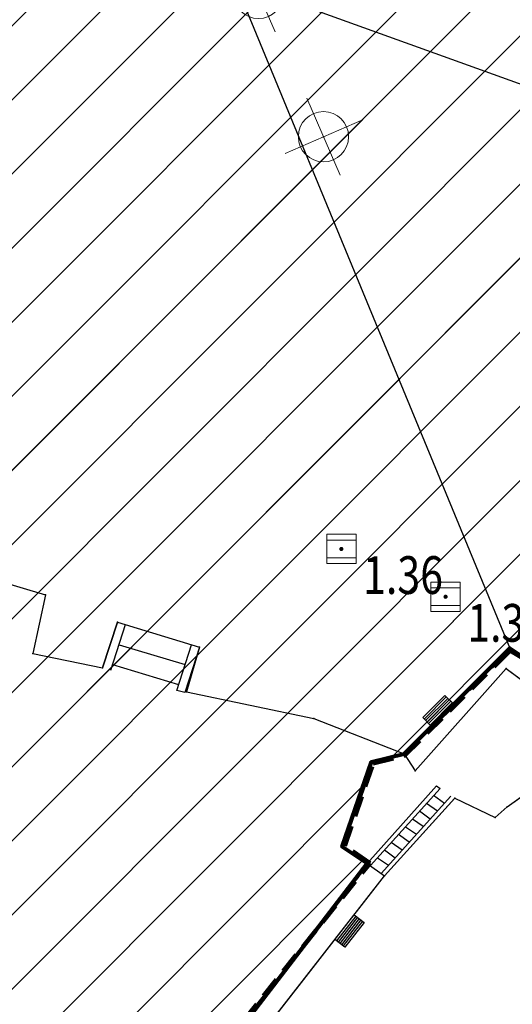
# Model space of a CAD drawing. Units: metres. Extents: x 3 to 6571835, y 1 to 4683161.
# Drawn here: x 6569480 to 6569491, y 4681994 to 4682017 of the extents above; entities that cross this region are included whole.
import ezdxf
from ezdxf.enums import TextEntityAlignment as Align

# ---------------------------------------------------------------- set-up
doc = ezdxf.new("R2010")
doc.units = ezdxf.units.M
doc.header["$MEASUREMENT"] = 0
for name, pattern in [('ACAD_ISO02W100', [15, 12, -3]), ('DASHDOT', [1, 0.5, -0.25, 0, -0.25]), ('DASHED', [0.75, 0.5, -0.25]), ('GRANICA_KO', [3, 1, 1, 1])]:
    doc.linetypes.add(name, pattern=pattern)
for name, color, linetype, lineweight in [('00_mb_competition_border', 18, 'ACAD_ISO02W100', 50), ('00_mb_new_port_area', 43, 'Continuous', 50), ('00_mb_sector_area', 7, 'DASHDOT', 30), ('cultural property area', 160, 'Continuous', 80), ('Hatch conservation area', 1, 'Continuous', 9), ('katastarska podloga budva', 251, 'Continuous', 13)]:
    doc.layers.add(name, color=color, linetype=linetype, lineweight=lineweight)
for name, color, linetype in [('1-katastar-PARCELE_GRANICE', 7, 'Continuous'), ('D_TACKE', 1, 'Continuous'), ('OGRADE', 250, 'Continuous'), ('OSTALE_LINIJE', 6, 'Continuous'), ('PARCELE_GRANICE', 134, 'Continuous'), ('STEPENICE', 254, 'Continuous'), ('top znaci', 250, 'Continuous')]:
    doc.layers.add(name, color=color, linetype=linetype)
doc.styles.add('DETAC', font='txt.shx', dxfattribs={"width": 0.8})

# ---------------------------------------------------------------- blocks, each defined once
blk = doc.blocks.new('TK307A_1')
for p, q in [((-0.3, -0.75), (-0.3, 0.75)), ((-0.3, 0.75), (0.3, 0.75)), ((-0.2, -0.75), (-0.2, 0.75)), ((-0.1, -0.75), (-0.1, 0.75)), ((0, -0.75), (0, 0.75)), ((0.1, -0.75), (0.1, 0.75)), ((0.2, -0.75), (0.2, 0.75)), ((0.3, 0.75), (0.3, -0.75)), ((0.3, -0.75), (-0.3, -0.75))]:
    blk.add_line(p, q)
blk = doc.blocks.new('TK340B')
for p, q in [((0, -1), (0, 1)), ((-1, 0), (1, 0))]:
    blk.add_line(p, q)
blk.add_circle((0, 0), 0.6)
blk = doc.blocks.new('PIK01')
h = blk.add_hatch(color=256)
edge = h.paths.add_edge_path()
edge.add_arc((0, 0), 0.05, 0, 360)
blk.add_point((0, 0))
blk = doc.blocks.new('TACKA')
at = {"color": 0, "linetype": 'ByBlock'}
blk.add_blockref('PIK01', (0, 0), dxfattribs=at)
at = {"color": 0, "linetype": 'ByBlock', "style": 'DETAC', "width": 0.8}
for tag, p in [('IMTAC', (0.575, 0.685)), ('KOTAC', (0.575, -0.691))]:
    blk.add_attdef(tag, text='', height=1, dxfattribs=at).set_placement(p, align=Align.MIDDLE_LEFT)
at = {"color": 0, "linetype": 'ByBlock', "style": 'DETAC', "width": 0.8, "flags": 1}
blk.add_attdef('OPTAC', text='', height=1, dxfattribs=at).set_placement((-0.411, -0.003), align=Align.MIDDLE_RIGHT)
blk = doc.blocks.new('*U144')
at = {"linetype": 'Continuous'}
for points in [[(-0.05, 0), (-0.035, -0.035), (-0.035, 0.035)], [(-0.035, 0.035), (0, -0.05), (0, 0.05)], [(0, -0.05), (-0.035, 0.035), (-0.035, -0.035)], [(0, 0.05), (0.035, -0.035), (0.035, 0.035)], [(0.035, -0.035), (0, 0.05), (0, -0.05)], [(0.05, 0), (0.035, 0.035), (0.035, -0.035)]]:
    blk.add_solid(points, dxfattribs=at)
blk = doc.blocks.new('T62-03')
at = {"linetype": 'Continuous', "lineweight": 9}
for p, q in [((1, 1), (-1, 1)), ((-1, 1), (-1, -1)), ((1, -1), (1, 1)), ((-1, 0.6), (1, 0.6)), ((1, -0.6), (-1, -0.6)), ((-1, -1), (1, -1))]:
    blk.add_line(p, q, dxfattribs=at)
blk.add_circle((0, 0), 0.05, dxfattribs=at)
blk.add_blockref('*U144', (0, 0), dxfattribs=at)

msp = doc.modelspace()

# ---------------------------------------------------------------- hatches: boundary and pattern name
at = {"layer": '00_mb_new_port_area', "lineweight": -3}
h = msp.add_hatch(dxfattribs=at)
h.set_pattern_fill('ANSI37', color=256, scale=50)
edge = h.paths.add_edge_path()
edge.add_line((6569986.102, 4682590.022), (6569956.081, 4682571.74))
edge.add_line((6569956.081, 4682571.74), (6569915.255, 4682552.786))
edge.add_line((6569915.255, 4682552.786), (6569898.678, 4682544.122))
edge.add_line((6569898.678, 4682544.122), (6569885.856, 4682535.882))
edge.add_line((6569885.856, 4682535.882), (6569870.653, 4682524.577))
edge.add_line((6569870.653, 4682524.577), (6569840.383, 4682493.976))
edge.add_line((6569840.383, 4682493.976), (6569832.531, 4682485.596))
edge.add_line((6569832.531, 4682485.596), (6569824.187, 4682465.549))
edge.add_line((6569824.187, 4682465.549), (6569822.294, 4682457.938))
edge.add_line((6569822.294, 4682457.938), (6569820.146, 4682452.102))
edge.add_line((6569820.146, 4682452.102), (6569815.482, 4682429.777))
edge.add_line((6569815.482, 4682429.777), (6569816.397, 4682408.22))
edge.add_line((6569816.397, 4682408.22), (6569816.536, 4682398.836))
edge.add_line((6569816.536, 4682398.836), (6569820.611, 4682385.145))
edge.add_line((6569820.611, 4682385.145), (6569827.63, 4682367.85))
edge.add_line((6569827.63, 4682367.85), (6569836.508, 4682349.784))
edge.add_line((6569836.508, 4682349.784), (6569859.867, 4682329.397))
edge.add_line((6569859.867, 4682329.397), (6569782.477, 4682156.325))
edge.add_line((6569782.477, 4682156.325), (6569804.458, 4682123.127))
edge.add_line((6569804.458, 4682123.127), (6569808.329, 4682045.626))
edge.add_line((6569808.329, 4682045.626), (6569803.957, 4682044.204))
edge.add_line((6569803.957, 4682044.204), (6569796.555, 4682040.704))
edge.add_line((6569796.555, 4682040.704), (6569785.9, 4682035.213))
edge.add_line((6569785.9, 4682035.213), (6569773.286, 4682029.397))
edge.add_line((6569773.286, 4682029.397), (6569710.302, 4682015.833))
edge.add_line((6569710.302, 4682015.833), (6569707.53, 4682040.75))
edge.add_line((6569707.53, 4682040.75), (6569652.326, 4682033.962))
edge.add_line((6569652.326, 4682033.962), (6569641.339, 4682042.463))
edge.add_line((6569641.339, 4682042.463), (6569640.005, 4682044.485))
edge.add_line((6569640.005, 4682044.485), (6569598.043, 4681994.105))
edge.add_line((6569598.043, 4681994.105), (6569485.46, 4682034.902))
edge.add_line((6569485.46, 4682034.902), (6569484.05, 4682067.738))
edge.add_line((6569484.05, 4682067.738), (6569484.84, 4682097.283))
edge.add_line((6569484.84, 4682097.283), (6569486.462, 4682112.899))
edge.add_line((6569486.462, 4682112.899), (6569488.236, 4682123.044))
edge.add_line((6569488.236, 4682123.044), (6569489.725, 4682143.906))
edge.add_line((6569489.725, 4682143.906), (6569494.473, 4682145.463))
edge.add_line((6569494.473, 4682145.463), (6569540.226, 4682257.188))
edge.add_line((6569540.226, 4682257.188), (6569541.571, 4682263.737))
edge.add_line((6569541.571, 4682263.737), (6569542.241, 4682263.465))
edge.add_line((6569542.241, 4682263.465), (6569551.376, 4682262.824))
edge.add_line((6569551.376, 4682262.824), (6569556.312, 4682260.683))
edge.add_line((6569556.312, 4682260.683), (6569558.283, 4682261.637))
edge.add_line((6569558.283, 4682261.637), (6569563.635, 4682266.935))
edge.add_line((6569563.635, 4682266.935), (6569569.056, 4682275.331))
edge.add_line((6569569.056, 4682275.331), (6569576.3, 4682281.38))
edge.add_line((6569576.3, 4682281.38), (6569579.76, 4682287.991))
edge.add_line((6569579.76, 4682287.991), (6569581.844, 4682297.757))
edge.add_line((6569581.844, 4682297.757), (6569582.852, 4682299.439))
edge.add_line((6569582.852, 4682299.439), (6569585.928, 4682306.934))
edge.add_line((6569585.928, 4682306.934), (6569586.251, 4682308.851))
edge.add_line((6569586.251, 4682308.851), (6569591.391, 4682314.971))
edge.add_line((6569591.391, 4682314.971), (6569600.409, 4682328.172))
edge.add_line((6569600.409, 4682328.172), (6569615.149, 4682348.323))
edge.add_line((6569615.149, 4682348.323), (6569618.916, 4682351.605))
edge.add_line((6569618.916, 4682351.605), (6569630.98, 4682364.945))
edge.add_line((6569630.98, 4682364.945), (6569637.318, 4682372.667))
edge.add_line((6569637.318, 4682372.667), (6569638.41, 4682375.453))
edge.add_line((6569638.41, 4682375.453), (6569640.998, 4682377.778))
edge.add_line((6569640.998, 4682377.778), (6569658.063, 4682396.679))
edge.add_line((6569658.063, 4682396.679), (6569659.589, 4682403.489))
edge.add_line((6569659.589, 4682403.489), (6569660.069, 4682406.442))
edge.add_line((6569660.069, 4682406.442), (6569663.959, 4682409.491))
edge.add_line((6569663.959, 4682409.491), (6569664.88, 4682409.843))
edge.add_line((6569664.88, 4682409.843), (6569668.441, 4682408.117))
edge.add_line((6569668.441, 4682408.117), (6569674.043, 4682406.472))
edge.add_line((6569674.043, 4682406.472), (6569675.192, 4682406.531))
edge.add_line((6569675.192, 4682406.531), (6569674.997, 4682407.474))
edge.add_line((6569674.997, 4682407.474), (6569673.688, 4682410.173))
edge.add_line((6569673.688, 4682410.173), (6569673.413, 4682411.123))
edge.add_line((6569673.413, 4682411.123), (6569676.094, 4682408.208))
edge.add_line((6569676.094, 4682408.208), (6569677.89, 4682405.826))
edge.add_line((6569677.89, 4682405.826), (6569681.834, 4682405.58))
edge.add_line((6569681.834, 4682405.58), (6569682.369, 4682406.183))
edge.add_line((6569682.369, 4682406.183), (6569680.235, 4682408.317))
edge.add_line((6569680.235, 4682408.317), (6569676.749, 4682413.197))
edge.add_line((6569676.749, 4682413.197), (6569674.699, 4682415.027))
edge.add_line((6569674.699, 4682415.027), (6569674.033, 4682416.122))
edge.add_line((6569674.033, 4682416.122), (6569674.118, 4682417.056))
edge.add_line((6569674.118, 4682417.056), (6569676.485, 4682419.423))
edge.add_line((6569676.485, 4682419.423), (6569678.947, 4682422.033))
edge.add_line((6569678.947, 4682422.033), (6569679.898, 4682421.808))
edge.add_line((6569679.898, 4682421.808), (6569682.323, 4682420.05))
edge.add_line((6569682.323, 4682420.05), (6569683.285, 4682419.832))
edge.add_line((6569683.285, 4682419.832), (6569685.96, 4682421.15))
edge.add_line((6569685.96, 4682421.15), (6569688.74, 4682422.271))
edge.add_line((6569688.74, 4682422.271), (6569690.152, 4682423.661))
edge.add_line((6569690.152, 4682423.661), (6569691.247, 4682425.335))
edge.add_line((6569691.247, 4682425.335), (6569694.391, 4682429.219))
edge.add_line((6569694.391, 4682429.219), (6569696.33, 4682432.708))
edge.add_line((6569696.33, 4682432.708), (6569706.919, 4682440.182))
edge.add_line((6569706.919, 4682440.182), (6569707.392, 4682439.404))
edge.add_line((6569707.392, 4682439.404), (6569707.324, 4682438.411))
edge.add_line((6569707.324, 4682438.411), (6569706.668, 4682437.425))
edge.add_line((6569706.668, 4682437.425), (6569706.022, 4682436.993))
edge.add_line((6569706.022, 4682436.993), (6569707.727, 4682432.315))
edge.add_line((6569707.727, 4682432.315), (6569710.839, 4682434.851))
edge.add_line((6569710.839, 4682434.851), (6569713.491, 4682436.247))
edge.add_line((6569713.491, 4682436.247), (6569714.041, 4682436.797))
edge.add_line((6569714.041, 4682436.797), (6569714.044, 4682437.935))
edge.add_line((6569714.044, 4682437.935), (6569712.753, 4682439.441))
edge.add_line((6569712.753, 4682439.441), (6569711.46, 4682440.19))
edge.add_line((6569711.46, 4682440.19), (6569710.886, 4682443.613))
edge.add_line((6569710.886, 4682443.613), (6569714.164, 4682445.879))
edge.add_line((6569714.164, 4682445.879), (6569717.065, 4682446.435))
edge.add_line((6569717.065, 4682446.435), (6569727.01, 4682445.497))
edge.add_line((6569727.01, 4682445.497), (6569728.288, 4682446.173))
edge.add_line((6569728.288, 4682446.173), (6569729.852, 4682448.115))
edge.add_line((6569729.852, 4682448.115), (6569731.809, 4682450.071))
edge.add_line((6569731.809, 4682450.071), (6569732.449, 4682455.263))
edge.add_line((6569732.449, 4682455.263), (6569732.487, 4682457.262))
edge.add_line((6569732.487, 4682457.262), (6569732.85, 4682458.177))
edge.add_line((6569732.85, 4682458.177), (6569734.616, 4682459.066))
edge.add_line((6569734.616, 4682459.066), (6569743.922, 4682445.589))
edge.add_arc((6569746.375, 4682448.043), 3.47, 225.0085, 385.208)
edge.add_line((6569749.515, 4682449.52), (6569740.379, 4682466.148))
edge.add_line((6569740.379, 4682466.148), (6569736.473, 4682469.949))
edge.add_line((6569736.473, 4682469.949), (6569737.173, 4682470.488))
edge.add_line((6569737.173, 4682470.488), (6569739.018, 4682469.981))
edge.add_line((6569739.018, 4682469.981), (6569740.292, 4682467.279))
edge.add_line((6569740.292, 4682467.279), (6569744.137, 4682461.433))
edge.add_line((6569744.137, 4682461.433), (6569745.486, 4682458.756))
edge.add_line((6569745.486, 4682458.756), (6569746.168, 4682458.052))
edge.add_line((6569746.168, 4682458.052), (6569761.262, 4682469.113))
edge.add_arc((6569760.049, 4682474.449), 5.472, 282.8125, 369.641)
edge.add_line((6569765.443, 4682475.365), (6569766.74, 4682482.24))
edge.add_line((6569766.74, 4682482.24), (6569767.411, 4682484.116))
edge.add_arc((6569787.794, 4682470.267), 24.643, 127.6327, 145.8074, ccw=False)
edge.add_line((6569772.747, 4682489.783), (6569773.388, 4682490.747))
edge.add_line((6569773.388, 4682490.747), (6569773.552, 4682491.729))
edge.add_line((6569773.552, 4682491.729), (6569773.248, 4682494.711))
edge.add_line((6569773.248, 4682494.711), (6569774.237, 4682498.543))
edge.add_line((6569774.237, 4682498.543), (6569775.313, 4682501.321))
edge.add_line((6569775.313, 4682501.321), (6569780.168, 4682506.356))
edge.add_line((6569780.168, 4682506.356), (6569781.02, 4682508.149))
edge.add_line((6569781.02, 4682508.149), (6569783.782, 4682517.749))
edge.add_line((6569783.782, 4682517.749), (6569784.928, 4682519.359))
edge.add_line((6569784.928, 4682519.359), (6569802.235, 4682534.394))
edge.add_arc((6569549.39, 4683028.641), 555.167, 297.09323, 299.16016)
edge.add_line((6569819.896, 4682543.835), (6569821.538, 4682544.975))
edge.add_line((6569821.538, 4682544.975), (6569826.262, 4682546.593))
edge.add_line((6569826.262, 4682546.593), (6569841.212, 4682552.286))
edge.add_line((6569841.212, 4682552.286), (6569848.057, 4682556.419))
edge.add_line((6569848.057, 4682556.419), (6569849.86, 4682557.28))
edge.add_line((6569849.86, 4682557.28), (6569858.295, 4682560.413))
edge.add_line((6569858.295, 4682560.413), (6569874.719, 4682564.745))
edge.add_line((6569874.719, 4682564.745), (6569876.429, 4682565.72))
edge.add_line((6569876.429, 4682565.72), (6569878.259, 4682568.09))
edge.add_line((6569878.259, 4682568.09), (6569880.012, 4682569.012))
edge.add_line((6569880.012, 4682569.012), (6569882.991, 4682569.24))
edge.add_line((6569882.991, 4682569.24), (6569885.961, 4682568.838))
edge.add_line((6569885.961, 4682568.838), (6569888.907, 4682568.276))
edge.add_line((6569888.907, 4682568.276), (6569889.942, 4682568.207))
edge.add_line((6569889.942, 4682568.207), (6569902.782, 4682569.945))
edge.add_line((6569902.782, 4682569.945), (6569909.634, 4682571.338))
edge.add_line((6569909.634, 4682571.338), (6569912.568, 4682570.75))
edge.add_line((6569912.568, 4682570.75), (6569913.554, 4682570.598))
edge.add_line((6569913.554, 4682570.598), (6569914.524, 4682570.786))
edge.add_line((6569914.524, 4682570.786), (6569915.212, 4682571.497))
edge.add_line((6569915.212, 4682571.497), (6569916.586, 4682574.16))
edge.add_line((6569916.586, 4682574.16), (6569917.292, 4682574.859))
edge.add_line((6569917.292, 4682574.859), (6569918.224, 4682575.207))
edge.add_line((6569918.224, 4682575.207), (6569921.2, 4682575.561))
edge.add_line((6569921.2, 4682575.561), (6569924.129, 4682576.207))
edge.add_line((6569924.129, 4682576.207), (6569940.031, 4682577.957))
edge.add_line((6569940.031, 4682577.957), (6569946.83, 4682579.616))
edge.add_line((6569946.83, 4682579.616), (6569956.417, 4682582.456))
edge.add_line((6569956.417, 4682582.456), (6569986.102, 4682590.022))
at = {"layer": '00_mb_sector_area', "lineweight": -3, "true_color": 0x5e67af}
h = msp.add_hatch(dxfattribs=at)
h.set_pattern_fill('ANSI31', color=165, scale=40)
edge = h.paths.add_edge_path()
edge.add_line((6569498.467, 4682155.269), (6569413.48, 4682161.405))
edge.add_line((6569413.48, 4682161.405), (6569414.241, 4682154.445))
edge.add_line((6569414.241, 4682154.445), (6569419.76, 4682094.302))
edge.add_line((6569419.76, 4682094.302), (6569419.193, 4682039.292))
edge.add_line((6569419.193, 4682039.292), (6569411.894, 4682032.284))
edge.add_line((6569411.894, 4682032.284), (6569409.944, 4682026.378))
edge.add_line((6569409.944, 4682026.378), (6569417.744, 4682025.378))
edge.add_line((6569417.744, 4682025.378), (6569402.983, 4681978.848))
edge.add_line((6569402.983, 4681978.848), (6569387.812, 4681933.423))
edge.add_line((6569387.812, 4681933.423), (6569385.105, 4681919.332))
edge.add_line((6569385.105, 4681919.332), (6569375.582, 4681920.834))
edge.add_line((6569375.582, 4681920.834), (6569377.15, 4681906.41))
edge.add_line((6569377.15, 4681906.41), (6569375.065, 4681906.2))
edge.add_line((6569375.065, 4681906.2), (6569375.952, 4681897.173))
edge.add_line((6569375.952, 4681897.173), (6569325.544, 4681892.082))
edge.add_line((6569325.544, 4681892.082), (6569325.817, 4681889.479))
edge.add_line((6569325.817, 4681889.479), (6569321.267, 4681889.001))
edge.add_line((6569321.267, 4681889.001), (6569301.296, 4681887.677))
edge.add_line((6569301.296, 4681887.677), (6569301.766, 4681881.292))
edge.add_line((6569301.766, 4681881.292), (6569302.34, 4681879.34))
edge.add_line((6569302.34, 4681879.34), (6569302.21, 4681876.71))
edge.add_line((6569302.21, 4681876.71), (6569304.17, 4681876.64))
edge.add_line((6569304.17, 4681876.64), (6569304.4, 4681874.31))
edge.add_line((6569304.4, 4681874.31), (6569302.75, 4681869.23))
edge.add_line((6569302.75, 4681869.23), (6569300.42, 4681869.71))
edge.add_line((6569300.42, 4681869.71), (6569295.99, 4681860.71))
edge.add_line((6569295.99, 4681860.71), (6569293.688, 4681858.495))
edge.add_line((6569293.688, 4681858.495), (6569293.4, 4681854.09))
edge.add_line((6569293.4, 4681854.09), (6569293.58, 4681852.98))
edge.add_line((6569293.58, 4681852.98), (6569294.27, 4681851.6))
edge.add_line((6569294.27, 4681851.6), (6569294.81, 4681851.15))
edge.add_line((6569294.81, 4681851.15), (6569295.84, 4681850.55))
edge.add_line((6569295.84, 4681850.55), (6569305.13, 4681861.24))
edge.add_line((6569305.13, 4681861.24), (6569304.95, 4681864.67))
edge.add_line((6569304.95, 4681864.67), (6569305.14, 4681866.06))
edge.add_line((6569305.14, 4681866.06), (6569305.79, 4681868.38))
edge.add_line((6569305.79, 4681868.38), (6569307.3, 4681871.31))
edge.add_line((6569307.3, 4681871.31), (6569309.618, 4681872.888))
edge.add_line((6569309.618, 4681872.888), (6569323.136, 4681874.533))
edge.add_line((6569323.136, 4681874.533), (6569324.124, 4681874.166))
edge.add_line((6569324.124, 4681874.166), (6569325.125, 4681873.324))
edge.add_line((6569325.125, 4681873.324), (6569326.289, 4681872.181))
edge.add_arc((6569318.517, 4681864.212), 11.131, 14.1578, 45.7189, ccw=False)
edge.add_line((6569329.31, 4681866.934), (6569340.864, 4681871.713))
edge.add_line((6569340.864, 4681871.713), (6569341.372, 4681871.069))
edge.add_line((6569341.372, 4681871.069), (6569341.304, 4681870.072))
edge.add_line((6569341.304, 4681870.072), (6569341.031, 4681862.078))
edge.add_line((6569341.031, 4681862.078), (6569372.865, 4681863.756))
edge.add_line((6569372.865, 4681863.756), (6569372.198, 4681859.594))
edge.add_line((6569372.198, 4681859.594), (6569369.429, 4681822.715))
edge.add_line((6569369.429, 4681822.715), (6569366.953, 4681822.996))
edge.add_line((6569366.953, 4681822.996), (6569366.877, 4681822.315))
edge.add_line((6569366.877, 4681822.315), (6569365.143, 4681822.811))
edge.add_line((6569365.143, 4681822.811), (6569364.64, 4681819.46))
edge.add_line((6569364.64, 4681819.46), (6569366.425, 4681814.252))
edge.add_line((6569366.425, 4681814.252), (6569371.951, 4681813.639))
edge.add_line((6569371.951, 4681813.639), (6569374.901, 4681819.034))
edge.add_line((6569374.901, 4681819.034), (6569374.722, 4681821.869))
edge.add_line((6569374.722, 4681821.869), (6569372.802, 4681821.895))
edge.add_line((6569372.802, 4681821.895), (6569372.802, 4681822.341))
edge.add_line((6569372.802, 4681822.341), (6569371.827, 4681822.433))
edge.add_line((6569371.827, 4681822.433), (6569374.176, 4681858.273))
edge.add_line((6569374.176, 4681858.273), (6569375.614, 4681858.178))
edge.add_line((6569375.614, 4681858.178), (6569375.614, 4681863.361))
edge.add_line((6569375.614, 4681863.361), (6569399.778, 4681857.788))
edge.add_line((6569399.778, 4681857.788), (6569400.633, 4681858.287))
edge.add_line((6569400.633, 4681858.287), (6569401.624, 4681858.287))
edge.add_line((6569401.624, 4681858.287), (6569420.884, 4681852.964))
edge.add_line((6569420.884, 4681852.964), (6569424.76, 4681851.985))
edge.add_line((6569424.76, 4681851.985), (6569425.656, 4681851.548))
edge.add_line((6569425.656, 4681851.548), (6569429.165, 4681847.999))
edge.add_line((6569429.165, 4681847.999), (6569431.584, 4681845.488))
edge.add_line((6569431.584, 4681845.488), (6569432.934, 4681844.88))
edge.add_line((6569432.934, 4681844.88), (6569435.91, 4681844.514))
edge.add_line((6569435.91, 4681844.514), (6569440.788, 4681843.428))
edge.add_line((6569440.788, 4681843.428), (6569450.667, 4681844.76))
edge.add_line((6569450.667, 4681844.76), (6569451.662, 4681844.84))
edge.add_line((6569451.662, 4681844.84), (6569452.631, 4681844.619))
edge.add_line((6569452.631, 4681844.619), (6569455.047, 4681842.854))
edge.add_line((6569455.047, 4681842.854), (6569459.191, 4681840.058))
edge.add_line((6569459.191, 4681840.058), (6569461.801, 4681838.581))
edge.add_line((6569461.801, 4681838.581), (6569462.607, 4681837.99))
edge.add_line((6569462.607, 4681837.99), (6569463.199, 4681837.196))
edge.add_line((6569463.199, 4681837.196), (6569469.805, 4681834.535))
edge.add_line((6569469.805, 4681834.535), (6569472.476, 4681842.282))
edge.add_line((6569472.476, 4681842.282), (6569475.519, 4681851.293))
edge.add_line((6569475.519, 4681851.293), (6569476.529, 4681854.106))
edge.add_line((6569476.529, 4681854.106), (6569476.9, 4681857.508))
edge.add_line((6569476.9, 4681857.508), (6569475.999, 4681865.21))
edge.add_line((6569475.999, 4681865.21), (6569474.913, 4681869.169))
edge.add_line((6569474.913, 4681869.169), (6569470.261, 4681879.472))
edge.add_line((6569470.261, 4681879.472), (6569463.664, 4681884.644))
edge.add_line((6569463.664, 4681884.644), (6569461.603, 4681886.728))
edge.add_line((6569461.603, 4681886.728), (6569459.569, 4681888.301))
edge.add_line((6569459.569, 4681888.301), (6569451.005, 4681893.685))
edge.add_line((6569451.005, 4681893.685), (6569442.5, 4681899.517))
edge.add_line((6569442.5, 4681899.517), (6569434.388, 4681901.399))
edge.add_line((6569434.388, 4681901.399), (6569432.377, 4681901.58))
edge.add_line((6569432.377, 4681901.58), (6569424.014, 4681903.33))
edge.add_line((6569424.014, 4681903.33), (6569410.783, 4681902.756))
edge.add_line((6569410.783, 4681902.756), (6569410.975, 4681901.065))
edge.add_line((6569410.975, 4681901.065), (6569409.831, 4681900.966))
edge.add_line((6569409.831, 4681900.966), (6569409.89, 4681903.327))
edge.add_line((6569409.89, 4681903.327), (6569409.333, 4681903.945))
edge.add_line((6569409.333, 4681903.945), (6569411.288, 4681915.232))
edge.add_arc((6569411.994, 4681919.915), 4.736, 59.529, 261.4291, ccw=False)
edge.add_line((6569414.395, 4681923.996), (6569431.013, 4681978.74))
edge.add_arc((6569432.105, 4681983.633), 5.013, -26.9432, 257.4152, ccw=False)
edge.add_line((6569436.573, 4681981.361), (6569467.868, 4681974.955))
edge.add_line((6569467.868, 4681974.955), (6569478.534, 4681987.103))
edge.add_line((6569478.534, 4681987.103), (6569479.799, 4681988.238))
edge.add_line((6569479.799, 4681988.238), (6569480.445, 4681989.295))
edge.add_line((6569480.445, 4681989.295), (6569481.61, 4681989.086))
edge.add_line((6569481.61, 4681989.086), (6569487.913, 4681996.931))
edge.add_line((6569487.913, 4681996.931), (6569487.31, 4681997.34))
edge.add_line((6569487.31, 4681997.34), (6569487.988, 4681999.308))
edge.add_line((6569487.988, 4681999.308), (6569488.746, 4681999.498))
edge.add_line((6569488.746, 4681999.498), (6569491.258, 4682001.997))
edge.add_line((6569491.258, 4682001.997), (6569511.208, 4681989.965))
edge.add_line((6569511.208, 4681989.965), (6569517.252, 4681987.698))
edge.add_line((6569517.252, 4681987.698), (6569518.723, 4681990.289))
edge.add_line((6569518.723, 4681990.289), (6569544.354, 4681977.788))
edge.add_line((6569544.354, 4681977.788), (6569547.625, 4681981.862))
edge.add_line((6569547.625, 4681981.862), (6569549.13, 4681981.97))
edge.add_line((6569549.13, 4681981.97), (6569551.233, 4681981.787))
edge.add_line((6569551.233, 4681981.787), (6569595, 4681961.179))
edge.add_line((6569595, 4681961.179), (6569605.334, 4681950.404))
edge.add_line((6569605.334, 4681950.404), (6569610.382, 4681951.669))
edge.add_line((6569610.382, 4681951.669), (6569621.411, 4681949.837))
edge.add_line((6569621.411, 4681949.837), (6569623.796, 4681949.521))
edge.add_line((6569623.796, 4681949.521), (6569627.977, 4681947.646))
edge.add_line((6569627.977, 4681947.646), (6569692.73, 4681979.756))
edge.add_line((6569692.73, 4681979.756), (6569726.644, 4681989.265))
edge.add_line((6569726.644, 4681989.265), (6569747.206, 4681996.18))
edge.add_line((6569747.206, 4681996.18), (6569817.796, 4682034.233))
edge.add_line((6569817.796, 4682034.233), (6569811.816, 4682043.639))
edge.add_line((6569811.816, 4682043.639), (6569808.329, 4682045.626))
edge.add_line((6569808.329, 4682045.626), (6569803.957, 4682044.204))
edge.add_line((6569803.957, 4682044.204), (6569773.286, 4682029.397))
edge.add_line((6569773.286, 4682029.397), (6569710.425, 4682015.902))
edge.add_line((6569710.425, 4682015.902), (6569712.33, 4682001.92))
edge.add_line((6569712.33, 4682001.92), (6569709.654, 4682001.407))
edge.add_line((6569709.654, 4682001.407), (6569640.834, 4681991.651))
edge.add_line((6569640.834, 4681991.651), (6569639.095, 4681998.921))
edge.add_line((6569639.095, 4681998.921), (6569657.635, 4682001.109))
edge.add_line((6569657.635, 4682001.109), (6569653.836, 4682032.424))
edge.add_line((6569653.836, 4682032.424), (6569641.44, 4682042.31))
edge.add_line((6569641.44, 4682042.31), (6569640.005, 4682044.485))
edge.add_line((6569640.005, 4682044.485), (6569632.197, 4682035.175))
edge.add_line((6569632.197, 4682035.175), (6569598.077, 4681994.146))
edge.add_line((6569598.077, 4681994.146), (6569485.353, 4682034.94))
edge.add_line((6569485.353, 4682034.94), (6569485.219, 4682041.12))
edge.add_line((6569485.219, 4682041.12), (6569484.113, 4682063.174))
edge.add_line((6569484.113, 4682063.174), (6569483.78, 4682072.961))
edge.add_line((6569483.78, 4682072.961), (6569484.1, 4682082.702))
edge.add_line((6569484.1, 4682082.702), (6569484.586, 4682092.972))
edge.add_line((6569484.586, 4682092.972), (6569484.84, 4682097.285))
edge.add_line((6569484.84, 4682097.285), (6569485.576, 4682103.191))
edge.add_line((6569485.576, 4682103.191), (6569486.371, 4682111.901))
edge.add_line((6569486.371, 4682111.901), (6569488.284, 4682123.03))
edge.add_line((6569488.284, 4682123.03), (6569489.725, 4682143.906))
edge.add_line((6569489.725, 4682143.906), (6569493.34, 4682143.765))
edge.add_line((6569493.34, 4682143.765), (6569494.354, 4682145.172))
edge.add_line((6569494.354, 4682145.172), (6569498.467, 4682155.269))
at = {"layer": 'Hatch conservation area'}
h = msp.add_hatch(dxfattribs=at)
h.set_pattern_fill('ANSI31', color=256, scale=10)
h.set_pattern_definition([(45, (0, 0), (-0.88388347648, 0.88388347648), [])])
h.paths.add_polyline_path([(6569352.16, 4682038.99), (6569380.55, 4682037.41), (6569386.67, 4682037.21), (6569388.23, 4682037.15), (6569392.16, 4682035.33), (6569411.937, 4682032.256), (6569413.06, 4682034.57), (6569417.67, 4682033.9), (6569419.24, 4682039.27), (6569432.937, 4682036.879), (6569433.857, 4682047.482), (6569434.041, 4682050.617), (6569438.27, 4682088.541), (6569438.638, 4682092.045), (6569441.473, 4682121.53), (6569444.028, 4682153.81), (6569444.665, 4682161.846), (6569445.579, 4682173.392), (6569470.71, 4682161.054), (6569475.337, 4682158.792), (6569480.325, 4682156.144), (6569479.39, 4682153.56), (6569484.67, 4682149.53), (6569484.036, 4682142.711), (6569483.29, 4682134.55), (6569481.656, 4682121.74), (6569482.32, 4682121.69), (6569482.018, 4682119.112), (6569481.55, 4682118.96), (6569481.04, 4682115.94), (6569479.51, 4682103.01), (6569479.3, 4682100.12), (6569478.12, 4682080.61), (6569477.86, 4682061.19), (6569477.97, 4682058.5), (6569478.27, 4682043.81), (6569479.24, 4682034.304), (6569600.57, 4681990.5), (6569641.44, 4682042.31), (6569652.42, 4682033.89), (6569707.53, 4682040.75), (6569712.33, 4682001.92), (6569657.601, 4681988.461), (6569658.164, 4681984.958), (6569658.54, 4681981.21), (6569687.161, 4681984.902), (6569606.25, 4681760.981), (6569553.419, 4681747.321), (6569514.902, 4681761.227), (6569508.29, 4681775.426), (6569498.448, 4681788.201), (6569486.446, 4681796.329), (6569475.224, 4681792.224), (6569465.59, 4681799.75), (6569459.435, 4681810.219), (6569474.635, 4681853.354), (6569475.101, 4681854.721), (6569475.343, 4681857.501), (6569474.592, 4681865.036), (6569473.519, 4681868.583), (6569469.865, 4681877.012), (6569469.023, 4681878.509), (6569467.319, 4681880.133), (6569462.623, 4681883.485), (6569460.572, 4681885.565), (6569458.682, 4681887.027), (6569450.136, 4681892.356), (6569441.862, 4681898.073), (6569434.143, 4681899.865), (6569432.125, 4681900.044), (6569423.887, 4681901.773), (6569412.512, 4681901.272), (6569412.682, 4681899.774), (6569407.745, 4681898.91), (6569407.535, 4681898.187), (6569402.59, 4681898.81), (6569402.673, 4681899.872), (6569376.58, 4681897.18), (6569375.08, 4681906.2), (6569377.15, 4681906.413), (6569375.55, 4681920.84), (6569367.098, 4681919.938), (6569365.54, 4681934.848), (6569320.442, 4681930.259), (6569319.99, 4681933.95), (6569319.11, 4681933.88), (6569317.61, 4681935.73), (6569317.38, 4681938.63), (6569318.3, 4681940.75), (6569319.18, 4681940.82), (6569319.06, 4681943), (6569320.15, 4681943.08), (6569316.37, 4681976.02), (6569329.53, 4681978.02), (6569329.17, 4681981.46), (6569319.09, 4681980.48), (6569317.52, 4681993.77), (6569324.17, 4681992.97), (6569326.46, 4682034.64), (6569343.71, 4682038.84)])
h.paths.add_polyline_path([(6569590.06, 4681811.66), (6569586.02, 4681786.46), (6569596.45, 4681786.61), (6569596.25, 4681784.797), (6569594.79, 4681774.09), (6569594.19, 4681771.77), (6569591.9, 4681769.71), (6569588.68, 4681768.88), (6569584.75, 4681768.43), (6569584.37, 4681769.19), (6569573.55, 4681765.63), (6569567.92, 4681765.36), (6569561.45, 4681762.34), (6569558.338, 4681762.3), (6569556.986, 4681762.4), (6569540.59, 4681763.99), (6569539.2, 4681763.73), (6569537.32, 4681763.66), (6569534.24, 4681761.84), (6569532.13, 4681761.58), (6569530.58, 4681761.68), (6569528.08, 4681760.36), (6569524.22, 4681762.07), (6569523.05, 4681762.14), (6569520.71, 4681764.48), (6569518.76, 4681766.92), (6569515.98, 4681772.39), (6569511.45, 4681781.35), (6569510.69, 4681784.28), (6569508.46, 4681784.63), (6569506.28, 4681787.97), (6569505.49, 4681791.25), (6569505.46, 4681792.82), (6569500.05, 4681799.93), (6569498.75, 4681801.33), (6569497.06, 4681803.17), (6569493, 4681806.16), (6569490.77, 4681806.47), (6569486.778, 4681806.497), (6569482.94, 4681803.91), (6569475.77, 4681804.611), (6569473.12, 4681804.87), (6569471.08, 4681805.24), (6569468.53, 4681804.27), (6569466.84, 4681804.39), (6569464.66, 4681805.98), (6569463.89, 4681807.16), (6569464.34, 4681811.81), (6569464.81, 4681814.13), (6569466.13, 4681820.96), (6569464.4, 4681822.09), (6569465.97, 4681825.6), (6569466.78, 4681825.48), (6569467.15, 4681826.68), (6569472.46, 4681842.39), (6569475.5, 4681851.24), (6569476.58, 4681854.41), (6569476.85, 4681857.51), (6569476.07, 4681865.33), (6569474.93, 4681869.1), (6569471.21, 4681877.68), (6569470.22, 4681879.44), (6569468.28, 4681881.29), (6569463.6, 4681884.63), (6569461.57, 4681886.69), (6569459.54, 4681888.26), (6569450.96, 4681893.61), (6569442.48, 4681899.47), (6569434.38, 4681901.35), (6569432.346, 4681901.53), (6569424.01, 4681903.28), (6569410.84, 4681902.7), (6569411.032, 4681901.008), (6569409.5, 4681900.74), (6569409.84, 4681903.31), (6569409.28, 4681903.93), (6569411.23, 4681915.19), (6569409.6, 4681915.88), (6569408.14, 4681917.13), (6569407.47, 4681918.39), (6569407.22, 4681920.47), (6569408.01, 4681922.63), (6569410.2, 4681924.19), (6569413.21, 4681924.41), (6569414.32, 4681924.27), (6569418.81, 4681937.9), (6569422.87, 4681951.54), (6569430.99, 4681978.84), (6569429.36, 4681979.46), (6569427.69, 4681980.47), (6569426.82, 4681982.23), (6569426.71, 4681983.966), (6569427.02, 4681985.61), (6569428.37, 4681987.46), (6569430.42, 4681988.71), (6569431.88, 4681988.89), (6569433.37, 4681988.79), (6569434.8, 4681988.03), (6569436.47, 4681986.02), (6569437.1, 4681983.56), (6569436.65, 4681981.41), (6569467.85, 4681975.01), (6569474.25, 4681982.22), (6569477.87, 4681987.24), (6569478.5, 4681987.14), (6569479.76, 4681988.27), (6569480.42, 4681989.35), (6569481.59, 4681989.14), (6569485.09, 4681993.33), (6569487.84, 4681996.92), (6569487.25, 4681997.32), (6569487.95, 4681999.35), (6569488.73, 4681999.54), (6569491.25, 4682002.06), (6569496.32, 4681998.67), (6569508.85, 4681991.33), (6569511.24, 4681989.9), (6569517.23, 4681987.76), (6569518.7, 4681990.35), (6569524.12, 4681987.76), (6569536.1, 4681981.45), (6569538.33, 4681980.38), (6569544.34, 4681977.85), (6569547.6, 4681981.91), (6569551.27, 4681981.71), (6569563.3, 4681976.46), (6569571.16, 4681973.37), (6569583.51, 4681967.07), (6569593.53, 4681962.06), (6569595.03, 4681961.22), (6569598.29, 4681959.17), (6569600.62, 4681956.62), (6569605.35, 4681950.46), (6569608.01, 4681951.41), (6569610.38, 4681951.72), (6569621.18, 4681950.03), (6569622.327, 4681949.87), (6569628.13, 4681947.64), (6569629.67, 4681945.7), (6569630.04, 4681940.2), (6569628.89, 4681939.16), (6569619.955, 4681939.327), (6569615.35, 4681922.79), (6569609.8, 4681903.85), (6569604.89, 4681887.05), (6569599.42, 4681868.63), (6569598.62, 4681865.1), (6569596.82, 4681853.98), (6569593.84, 4681835.45)], flags=16)

# ---------------------------------------------------------------- linework, layer by layer
at = {"color": 18, "true_color": 0x000000}
msp.add_line((6569479.421, 4682019.869), (6569515.766, 4682006.786), dxfattribs=at)
at = {"layer": '00_mb_competition_border', "linetype": 'DASHED', "lineweight": 100}
msp.add_lwpolyline([(6569436.573, 4681981.361), (6569467.868, 4681974.955), (6569478.534, 4681987.103), (6569479.799, 4681988.238), (6569480.445, 4681989.295), (6569481.61, 4681989.086), (6569487.913, 4681996.931), (6569487.31, 4681997.34), (6569487.988, 4681999.308), (6569488.746, 4681999.498), (6569491.258, 4682001.997), (6569511.208, 4681989.965)], dxfattribs=at)
at = {"layer": '00_mb_sector_area'}
msp.add_lwpolyline([(6569436.573, 4681981.361), (6569467.868, 4681974.955), (6569478.534, 4681987.103), (6569479.799, 4681988.238), (6569480.445, 4681989.295), (6569481.61, 4681989.086), (6569487.913, 4681996.931), (6569487.31, 4681997.34), (6569487.988, 4681999.308), (6569488.746, 4681999.498), (6569491.258, 4682001.997), (6569511.208, 4681989.965)], dxfattribs=at)
at = {"layer": '1-katastar-PARCELE_GRANICE', "linetype": 'Continuous', "lineweight": 0}
for p, q in [((6569479.67, 4682030.09), (6569491.25, 4682002.06)), ((6569479.67, 4682030.09), (6569491.25, 4682002.06)), ((6569477.47, 4682004.13), (6569480.16, 4682003.33)), ((6569477.47, 4682004.13), (6569480.16, 4682003.33)), ((6569480.16, 4682003.33), (6569479.86, 4682001.93)), ((6569480.16, 4682003.33), (6569479.86, 4682001.93)), ((6569481.52, 4682001.59), (6569481.88, 4682002.68)), ((6569481.52, 4682001.59), (6569481.88, 4682002.68)), ((6569481.88, 4682002.68), (6569483.84, 4682002.08)), ((6569481.88, 4682002.68), (6569483.84, 4682002.08)), ((6569483.84, 4682002.08), (6569483.53, 4682001.02)), ((6569483.84, 4682002.08), (6569483.53, 4682001.02)), ((6569479.86, 4682001.93), (6569481.52, 4682001.59)), ((6569479.86, 4682001.93), (6569481.52, 4682001.59)), ((6569488.73, 4681999.54), (6569491.25, 4682002.06)), ((6569488.73, 4681999.54), (6569491.25, 4682002.06)), ((6569491.25, 4682002.06), (6569496.32, 4681998.67)), ((6569491.25, 4682002.06), (6569511.24, 4681989.9)), ((6569483.53, 4682001.02), (6569486.57, 4682000.38)), ((6569483.53, 4682001.02), (6569486.57, 4682000.38)), ((6569486.57, 4682000.38), (6569488.73, 4681999.54)), ((6569486.57, 4682000.38), (6569488.73, 4681999.54)), ((6569488.73, 4681999.54), (6569487.95, 4681999.35)), ((6569488.73, 4681999.54), (6569487.95, 4681999.35)), ((6569487.95, 4681999.35), (6569487.25, 4681997.32)), ((6569487.95, 4681999.35), (6569487.25, 4681997.32)), ((6569491.19, 4681998.27), (6569492.23, 4681999.02)), ((6569491.19, 4681998.27), (6569492.23, 4681999.02)), ((6569488.26, 4681996.63), (6569489.94, 4681998.48)), ((6569488.26, 4681996.63), (6569489.94, 4681998.48)), ((6569489.94, 4681998.48), (6569490.9, 4681998.02)), ((6569489.94, 4681998.48), (6569490.9, 4681998.02)), ((6569490.9, 4681998.02), (6569491.19, 4681998.27)), ((6569490.9, 4681998.02), (6569491.19, 4681998.27)), ((6569487.84, 4681996.92), (6569487.25, 4681997.32)), ((6569487.84, 4681996.92), (6569487.25, 4681997.32)), ((6569485.09, 4681993.33), (6569487.84, 4681996.92)), ((6569485.09, 4681993.33), (6569487.84, 4681996.92)), ((6569487.84, 4681996.92), (6569488.26, 4681996.63)), ((6569487.84, 4681996.92), (6569488.26, 4681996.63)), ((6569485.39, 4681992.95), (6569488.26, 4681996.63)), ((6569485.39, 4681992.95), (6569488.26, 4681996.63))]:
    msp.add_line(p, q, dxfattribs=at)
at = {"layer": 'cultural property area'}
msp.add_lwpolyline([(6569436.65, 4681981.41), (6569467.85, 4681975.01), (6569474.25, 4681982.22), (6569477.87, 4681987.24), (6569478.5, 4681987.14), (6569479.76, 4681988.27), (6569480.42, 4681989.35), (6569481.59, 4681989.14), (6569485.09, 4681993.33), (6569487.84, 4681996.92), (6569487.25, 4681997.32), (6569487.95, 4681999.35), (6569488.73, 4681999.54), (6569491.25, 4682002.06), (6569496.32, 4681998.67), (6569508.85, 4681991.33), (6569511.24, 4681989.9)], dxfattribs=at)
at = {"layer": 'D_TACKE', "color": 18, "true_color": 0x000000}
for p in [(6569486.8, 4682014.26), (6569480.16, 4682003.33), (6569481.88, 4682002.68), (6569483.84, 4682002.08), (6569479.86, 4682001.93), (6569481.52, 4682001.59), (6569491.16, 4682001.57), (6569483.53, 4682001.02), (6569486.57, 4682000.38), (6569488.99, 4681999.13), (6569489.94, 4681998.48), (6569491.19, 4681998.27), (6569490.9, 4681998.02), (6569488.26, 4681996.63)]:
    msp.add_point(p, dxfattribs=at)
at = {"layer": 'D_TACKE', "color": 18, "linetype": 'GRANICA_KO', "true_color": 0x000000}
for p in [(6569491.25, 4682002.06), (6569491.25, 4682002.06), (6569488.73, 4681999.54), (6569488.73, 4681999.54), (6569487.95, 4681999.35), (6569487.95, 4681999.35), (6569487.25, 4681997.32), (6569487.25, 4681997.32), (6569487.84, 4681996.92), (6569487.84, 4681996.92)]:
    msp.add_point(p, dxfattribs=at)
at = {"layer": 'katastarska podloga budva'}
for p, q in [((6569479.67, 4682030.09), (6569491.25, 4682002.06)), ((6569477.47, 4682004.13), (6569480.16, 4682003.33)), ((6569480.16, 4682003.33), (6569479.86, 4682001.93)), ((6569481.88, 4682002.68), (6569481.52, 4682001.59)), ((6569481.52, 4682001.59), (6569481.88, 4682002.68)), ((6569481.72, 4682001.53), (6569482.07, 4682002.62)), ((6569481.88, 4682002.68), (6569483.84, 4682002.08)), ((6569481.92, 4682002.14), (6569483.5, 4682001.67)), ((6569483.3, 4682001.05), (6569483.65, 4682002.14)), ((6569483.84, 4682002.08), (6569483.49, 4682001)), ((6569483.84, 4682002.08), (6569483.53, 4682001.02)), ((6569479.86, 4682001.93), (6569481.52, 4682001.59)), ((6569481.76, 4682001.67), (6569483.34, 4682001.19)), ((6569488.99, 4681999.13), (6569491.16, 4682001.57)), ((6569491.16, 4682001.57), (6569493.29, 4682000)), ((6569483.49, 4682001), (6569483.3, 4682001.05)), ((6569483.53, 4682001.02), (6569486.57, 4682000.38)), ((6569486.57, 4682000.38), (6569488.73, 4681999.54)), ((6569488.73, 4681999.54), (6569488.99, 4681999.13)), ((6569491.19, 4681998.27), (6569492.23, 4681999.02)), ((6569487.84, 4681996.92), (6569489.5, 4681998.77)), ((6569489.59, 4681998.71), (6569487.92, 4681996.87)), ((6569489.5, 4681998.77), (6569489.59, 4681998.71)), ((6569489.84, 4681998.53), (6569488.18, 4681996.68)), ((6569488.26, 4681996.63), (6569489.94, 4681998.48)), ((6569488.26, 4681996.63), (6569489.93, 4681998.47)), ((6569489.52, 4681998.17), (6569489.26, 4681998.35)), ((6569489.69, 4681998.35), (6569489.43, 4681998.54)), ((6569489.94, 4681998.48), (6569490.9, 4681998.02)), ((6569489.35, 4681997.98), (6569489.09, 4681998.17)), ((6569490.9, 4681998.02), (6569491.19, 4681998.27)), ((6569489.18, 4681997.8), (6569488.93, 4681997.98)), ((6569489.02, 4681997.61), (6569488.76, 4681997.79)), ((6569488.68, 4681997.24), (6569488.42, 4681997.42)), ((6569488.85, 4681997.43), (6569488.59, 4681997.61)), ((6569488.51, 4681997.05), (6569488.26, 4681997.24)), ((6569487.84, 4681996.92), (6569488.26, 4681996.63)), ((6569488.35, 4681996.87), (6569488.09, 4681997.05)), ((6569485.39, 4681992.95), (6569488.26, 4681996.63))]:
    msp.add_line(p, q, dxfattribs=at)
at = {"layer": 'katastarska podloga budva', "color": 7, "linetype": 'GRANICA_KO'}
for p, q in [((6569488.73, 4681999.54), (6569491.25, 4682002.06)), ((6569488.73, 4681999.54), (6569491.25, 4682002.06)), ((6569491.25, 4682002.06), (6569511.24, 4681989.9)), ((6569491.25, 4682002.06), (6569511.24, 4681989.9)), ((6569487.95, 4681999.35), (6569488.73, 4681999.54)), ((6569488.73, 4681999.54), (6569487.95, 4681999.35)), ((6569487.25, 4681997.32), (6569487.95, 4681999.35)), ((6569487.95, 4681999.35), (6569487.25, 4681997.32)), ((6569487.84, 4681996.92), (6569487.25, 4681997.32)), ((6569487.84, 4681996.92), (6569487.25, 4681997.32)), ((6569485.09, 4681993.33), (6569487.84, 4681996.92)), ((6569485.09, 4681993.33), (6569487.84, 4681996.92))]:
    msp.add_line(p, q, dxfattribs=at)
at = {"layer": 'katastarska podloga budva'}
for p in [(6569486.8, 4682014.26), (6569480.16, 4682003.33), (6569481.88, 4682002.68), (6569483.84, 4682002.08), (6569479.86, 4682001.93), (6569481.52, 4682001.59), (6569491.16, 4682001.57), (6569483.53, 4682001.02), (6569486.57, 4682000.38), (6569488.99, 4681999.13), (6569489.94, 4681998.48), (6569491.19, 4681998.27), (6569490.9, 4681998.02), (6569488.26, 4681996.63)]:
    msp.add_point(p, dxfattribs=at)
at = {"layer": 'katastarska podloga budva', "linetype": 'GRANICA_KO'}
for p in [(6569491.25, 4682002.06), (6569488.73, 4681999.54), (6569487.95, 4681999.35), (6569487.25, 4681997.32), (6569487.84, 4681996.92)]:
    msp.add_point(p, dxfattribs=at)
at = {"layer": 'katastarska podloga budva', "color": 7, "linetype": 'GRANICA_KO'}
for p in [(6569491.25, 4682002.06), (6569488.73, 4681999.54), (6569487.95, 4681999.35), (6569487.25, 4681997.32), (6569487.84, 4681996.92)]:
    msp.add_point(p, dxfattribs=at)
at = {"layer": 'OSTALE_LINIJE', "color": 18, "true_color": 0x000000}
for p, q in [((6569488.99, 4681999.13), (6569491.16, 4682001.57)), ((6569491.16, 4682001.57), (6569493.29, 4682000)), ((6569488.73, 4681999.54), (6569488.99, 4681999.13))]:
    msp.add_line(p, q, dxfattribs=at)
at = {"layer": 'PARCELE_GRANICE', "color": 18, "true_color": 0x000000}
for p, q in [((6569479.67, 4682030.09), (6569491.25, 4682002.06)), ((6569477.47, 4682004.13), (6569480.16, 4682003.33)), ((6569480.16, 4682003.33), (6569479.86, 4682001.93)), ((6569481.52, 4682001.59), (6569481.88, 4682002.68)), ((6569481.88, 4682002.68), (6569483.84, 4682002.08)), ((6569483.84, 4682002.08), (6569483.53, 4682001.02)), ((6569479.86, 4682001.93), (6569481.52, 4682001.59)), ((6569483.53, 4682001.02), (6569486.57, 4682000.38)), ((6569486.57, 4682000.38), (6569488.73, 4681999.54)), ((6569491.19, 4681998.27), (6569492.23, 4681999.02)), ((6569488.26, 4681996.63), (6569489.94, 4681998.48)), ((6569489.94, 4681998.48), (6569490.9, 4681998.02)), ((6569490.9, 4681998.02), (6569491.19, 4681998.27)), ((6569487.84, 4681996.92), (6569488.26, 4681996.63)), ((6569485.39, 4681992.95), (6569488.26, 4681996.63))]:
    msp.add_line(p, q, dxfattribs=at)
at = {"layer": 'PARCELE_GRANICE', "color": 18, "linetype": 'GRANICA_KO', "true_color": 0x000000}
for p, q in [((6569488.73, 4681999.54), (6569491.25, 4682002.06)), ((6569488.73, 4681999.54), (6569491.25, 4682002.06)), ((6569491.25, 4682002.06), (6569511.24, 4681989.9)), ((6569491.25, 4682002.06), (6569511.24, 4681989.9)), ((6569487.95, 4681999.35), (6569488.73, 4681999.54)), ((6569488.73, 4681999.54), (6569487.95, 4681999.35)), ((6569487.25, 4681997.32), (6569487.95, 4681999.35)), ((6569487.95, 4681999.35), (6569487.25, 4681997.32)), ((6569487.84, 4681996.92), (6569487.25, 4681997.32)), ((6569487.84, 4681996.92), (6569487.25, 4681997.32)), ((6569485.09, 4681993.33), (6569487.84, 4681996.92)), ((6569485.09, 4681993.33), (6569487.84, 4681996.92))]:
    msp.add_line(p, q, dxfattribs=at)
at = {"layer": 'STEPENICE', "color": 18, "true_color": 0x000000}
for p, q in [((6569481.88, 4682002.68), (6569481.52, 4682001.59)), ((6569481.72, 4682001.53), (6569482.07, 4682002.62)), ((6569481.92, 4682002.14), (6569483.5, 4682001.67)), ((6569483.3, 4682001.05), (6569483.65, 4682002.14)), ((6569483.84, 4682002.08), (6569483.49, 4682001)), ((6569481.76, 4682001.67), (6569483.34, 4682001.19)), ((6569483.49, 4682001), (6569483.3, 4682001.05)), ((6569487.84, 4681996.92), (6569489.5, 4681998.77)), ((6569489.59, 4681998.71), (6569487.92, 4681996.87)), ((6569489.5, 4681998.77), (6569489.59, 4681998.71)), ((6569489.84, 4681998.53), (6569488.18, 4681996.68)), ((6569488.26, 4681996.63), (6569489.93, 4681998.47)), ((6569489.52, 4681998.17), (6569489.26, 4681998.35)), ((6569489.69, 4681998.35), (6569489.43, 4681998.54)), ((6569489.35, 4681997.98), (6569489.09, 4681998.17)), ((6569489.18, 4681997.8), (6569488.93, 4681997.98)), ((6569489.02, 4681997.61), (6569488.76, 4681997.79)), ((6569488.68, 4681997.24), (6569488.42, 4681997.42)), ((6569488.85, 4681997.43), (6569488.59, 4681997.61)), ((6569488.51, 4681997.05), (6569488.26, 4681997.24)), ((6569488.35, 4681996.87), (6569488.09, 4681997.05))]:
    msp.add_line(p, q, dxfattribs=at)

# ---------------------------------------------------------------- block references
at = {"color": 18, "true_color": 0x000000}
ref = msp.add_blockref('TACKA', (6569487.228, 4682004.424), dxfattribs=at)
ref.add_attrib('KOTAC', '1.36', dxfattribs={"color": 32, "linetype": 'ByBlock', "height": 0.9, "style": 'DETAC', "width": 0.8}).set_placement((6569487.746, 4682003.802), align=Align.MIDDLE_LEFT)
ref = msp.add_blockref('TACKA', (6569489.716, 4682003.284), dxfattribs=at)
ref.add_attrib('KOTAC', '1.37', dxfattribs={"color": 32, "linetype": 'ByBlock', "height": 0.9, "style": 'DETAC', "width": 0.8}).set_placement((6569490.234, 4682002.662), align=Align.MIDDLE_LEFT)
at = {"layer": 'katastarska podloga budva', "rotation": 293.3625071890941}
for p in [(6569485.25, 4682017.68), (6569486.8, 4682014.26)]:
    msp.add_blockref('TK340B', p, dxfattribs=at)
at = {"layer": 'katastarska podloga budva'}
for p, xscale, yscale, rotation in [((6569489.54, 4682000.56), 0.5, 0.5, 135.1010375270716), ((6569487.42, 4681995.31), 0.4999999999999998, 0.4999999999999998, 142.0130602792373)]:
    msp.add_blockref('TK307A_1', p, dxfattribs=dict(at, xscale=xscale, yscale=yscale, rotation=rotation))
at = {"layer": 'OGRADE', "color": 18, "true_color": 0x000000}
for p, xscale, yscale, rotation in [((6569489.54, 4682000.56), 0.500000000348655, 0.500000000348655, 135.1010374922792), ((6569487.42, 4681995.31), 0.5000000003064066, 0.5000000003064066, 142.0130602775415)]:
    msp.add_blockref('TK307A_1', p, dxfattribs=dict(at, xscale=xscale, yscale=yscale, rotation=rotation))
at = {"layer": 'top znaci', "color": 18, "true_color": 0x000000, "xscale": 0.3500000005587935, "yscale": 0.3500000005587935, "zscale": 0.3500000005587935}
for p in [(6569487.228, 4682004.424), (6569489.716, 4682003.284)]:
    msp.add_blockref('T62-03', p, dxfattribs=at)

doc.saveas('drawing.dxf')
